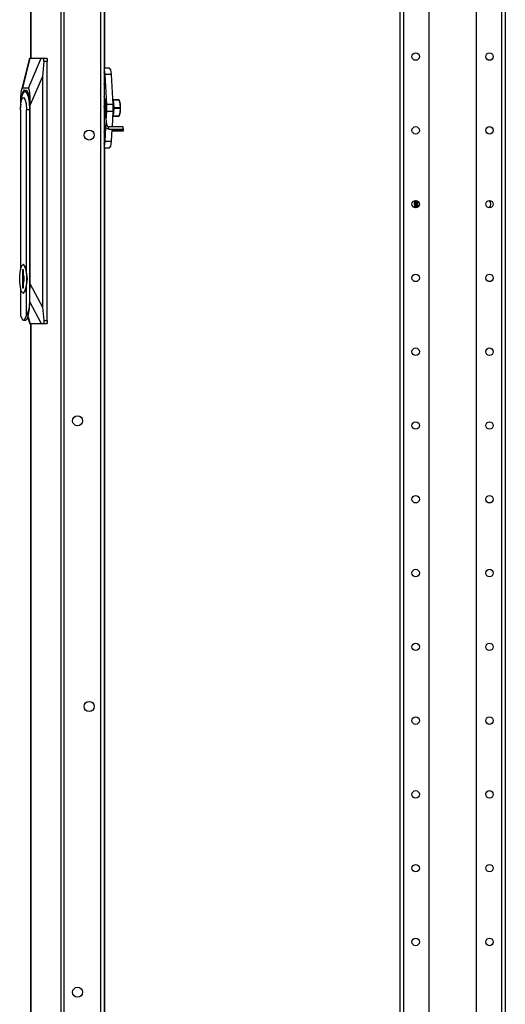
# Model space of a CAD drawing. Units: inches. Extents: x -256 to 40, y -62 to 177.
# Drawn here: x -90 to -78, y 34 to 58 of the extents above; entities that cross this region are included whole.
import ezdxf

# ---------------------------------------------------------------- set-up
doc = ezdxf.new("R2010")
doc.units = ezdxf.units.IN
doc.header["$MEASUREMENT"] = 0
doc.layers.add('TFR-TRI', color=7, linetype='CONTINUOUS')

msp = doc.modelspace()

# ---------------------------------------------------------------- linework, layer by layer
at = {"layer": 'TFR-TRI', "color": 191, "linetype": 'Continuous'}
for p, q in [((-89.559, 94.493), (-89.559, 56.689)), ((-89.557, 56.689), (-89.557, 94.493)), ((-88.836, 12.572), (-88.836, 94.493)), ((-88.767, 12.572), (-88.767, 94.493)), ((-87.897, 14.922), (-87.897, 92.142)), ((-89.559, 50.391), (-89.559, 12.572)), ((-89.557, 12.572), (-89.557, 50.391))]:
    msp.add_line(p, q, dxfattribs=at)
at = {"layer": 'TFR-TRI', "color": 252, "linetype": 'Continuous'}
for p, q in [((-80.806, 93.481), (-80.806, 11.74)), ((-80.718, 93.481), (-80.718, 11.74)), ((-80.117, 93.482), (-80.117, 15.298)), ((-78.995, 93.482), (-78.995, 15.298)), ((-78.395, 93.481), (-78.395, 11.74)), ((-78.306, 93.481), (-78.306, 11.74)), ((-89.775, 55.755), (-89.74, 55.862)), ((-89.74, 55.862), (-89.698, 55.906)), ((-89.698, 55.906), (-89.655, 55.879)), ((-89.638, 55.906), (-89.693, 55.906)), ((-89.655, 55.879), (-89.618, 55.785)), ((-89.803, 55.468), (-89.793, 55.614)), ((-89.796, 55.602), (-89.8, 55.557)), ((-89.796, 55.602), (-89.775, 55.755)), ((-89.793, 55.614), (-89.767, 55.72)), ((-89.767, 55.72), (-89.731, 55.759)), ((-89.731, 55.759), (-89.695, 55.72)), ((-89.695, 55.72), (-89.669, 55.614)), ((-89.669, 55.614), (-89.659, 55.468)), ((-89.618, 55.785), (-89.593, 55.641)), ((-89.593, 55.641), (-89.585, 55.468)), ((-89.803, 55.468), (-89.803, 51.671)), ((-89.659, 51.627), (-89.659, 55.468)), ((-89.585, 55.468), (-89.659, 55.468)), ((-89.576, 55.468), (-89.585, 55.468)), ((-89.585, 55.468), (-89.585, 50.911)), ((-87.746, 55.09), (-87.817, 55.551)), ((-87.817, 55.215), (-87.797, 55.083)), ((-87.797, 55.085), (-87.787, 55.094)), ((-87.766, 55.031), (-87.797, 55.085)), ((-87.787, 55.094), (-87.785, 55.095)), ((-87.785, 55.095), (-87.768, 55.098)), ((-87.785, 55.095), (-87.781, 55.096)), ((-87.785, 55.095), (-87.785, 55.095)), ((-87.781, 55.096), (-87.777, 55.097)), ((-87.777, 55.097), (-87.773, 55.098)), ((-87.773, 55.098), (-87.77, 55.098)), ((-87.77, 55.098), (-87.768, 55.098)), ((-87.768, 55.098), (-87.752, 55.095)), ((-87.768, 55.098), (-87.766, 55.098)), ((-87.766, 55.098), (-87.762, 55.098)), ((-87.706, 55.009), (-87.766, 55.031)), ((-87.762, 55.098), (-87.758, 55.098)), ((-87.758, 55.098), (-87.755, 55.097)), ((-87.755, 55.097), (-87.752, 55.096)), ((-87.751, 55.088), (-87.753, 55.095)), ((-87.752, 55.096), (-87.749, 55.094)), ((-87.748, 55.081), (-87.751, 55.088)), ((-87.749, 55.094), (-87.748, 55.093)), ((-87.746, 55.087), (-87.749, 55.083)), ((-87.748, 55.093), (-87.746, 55.091)), ((-87.743, 55.074), (-87.748, 55.081)), ((-87.746, 55.091), (-87.746, 55.089)), ((-87.746, 55.089), (-87.746, 55.087)), ((-87.737, 55.068), (-87.743, 55.074)), ((-87.73, 55.063), (-87.737, 55.068)), ((-87.722, 55.059), (-87.73, 55.063)), ((-87.714, 55.056), (-87.722, 55.059)), ((-87.705, 55.055), (-87.714, 55.056)), ((-87.37, 55.059), (-87.708, 55.059)), ((-87.703, 55.044), (-87.708, 55.057)), ((-87.708, 55.01), (-87.706, 55.009)), ((-87.708, 55.008), (-87.37, 55.008)), ((-87.706, 55.009), (-87.703, 55.023)), ((-87.706, 55.009), (-87.368, 55.009)), ((-87.703, 55.023), (-87.703, 55.044)), ((-87.367, 55.055), (-87.37, 55.058)), ((-87.37, 55.008), (-87.369, 55.008)), ((-87.369, 55.008), (-87.368, 55.009)), ((-87.368, 55.009), (-87.366, 55.012)), ((-87.365, 55.05), (-87.367, 55.055)), ((-87.366, 55.012), (-87.365, 55.018)), ((-87.364, 55.042), (-87.365, 55.05)), ((-87.365, 55.018), (-87.364, 55.025)), ((-87.364, 55.034), (-87.364, 55.042)), ((-87.364, 55.025), (-87.364, 55.034)), ((-89.82, 51.532), (-89.804, 51.667)), ((-89.804, 51.667), (-89.775, 51.761)), ((-89.775, 51.761), (-89.739, 51.794)), ((-89.751, 51.674), (-89.751, 51.241)), ((-89.727, 51.674), (-89.751, 51.674)), ((-89.743, 51.674), (-89.743, 51.241)), ((-89.731, 51.794), (-89.739, 51.794)), ((-89.739, 51.794), (-89.703, 51.761)), ((-89.69, 51.749), (-89.731, 51.794)), ((-89.727, 51.565), (-89.727, 51.674)), ((-89.703, 51.761), (-89.674, 51.667)), ((-89.659, 51.627), (-89.69, 51.749)), ((-89.674, 51.667), (-89.658, 51.532)), ((-89.636, 51.457), (-89.659, 51.627)), ((-89.82, 51.383), (-89.82, 51.532)), ((-89.804, 51.248), (-89.82, 51.383)), ((-89.712, 51.501), (-89.727, 51.565)), ((-89.727, 51.35), (-89.712, 51.414)), ((-89.712, 51.414), (-89.712, 51.501)), ((-89.658, 51.383), (-89.674, 51.248)), ((-89.659, 51.288), (-89.636, 51.457)), ((-89.658, 51.532), (-89.658, 51.383)), ((-89.577, 50.911), (-89.577, 51.457)), ((-89.577, 51.457), (-89.576, 51.457)), ((-89.775, 51.154), (-89.804, 51.248)), ((-89.803, 51.244), (-89.803, 50.584)), ((-89.739, 51.121), (-89.775, 51.154)), ((-89.751, 51.241), (-89.727, 51.241)), ((-89.703, 51.154), (-89.739, 51.121)), ((-89.731, 51.121), (-89.69, 51.166)), ((-89.727, 51.241), (-89.727, 51.35)), ((-89.674, 51.248), (-89.703, 51.154)), ((-89.69, 51.166), (-89.659, 51.288)), ((-89.659, 50.584), (-89.659, 51.288)), ((-89.739, 51.121), (-89.731, 51.121)), ((-89.585, 50.911), (-89.604, 50.732)), ((-89.585, 50.911), (-89.577, 50.911)), ((-89.585, 50.743), (-89.577, 50.911)), ((-89.604, 50.732), (-89.659, 50.584)), ((-89.609, 50.601), (-89.585, 50.743)), ((-89.803, 50.584), (-89.757, 50.486)), ((-89.757, 50.486), (-89.705, 50.486)), ((-89.731, 50.473), (-89.685, 50.473)), ((-89.705, 50.486), (-89.659, 50.584)), ((-89.685, 50.473), (-89.644, 50.507)), ((-89.644, 50.507), (-89.609, 50.601))]:
    msp.add_line(p, q, dxfattribs=at)
at = {"layer": 'TFR-TRI', "color": 3, "linetype": 'Continuous'}
for p, q in [((-87.817, 92.068), (-87.817, 15.021)), ((-87.813, 79.3), (-87.813, 56.453)), ((-87.588, 55.642), (-87.611, 55.743)), ((-87.466, 55.705), (-87.599, 55.705)), ((-87.598, 55.7), (-87.464, 55.7)), ((-87.579, 55.509), (-87.588, 55.642)), ((-87.466, 55.705), (-87.465, 55.703)), ((-87.465, 55.703), (-87.464, 55.7)), ((-87.464, 55.7), (-87.438, 55.607)), ((-87.454, 55.673), (-87.461, 55.693)), ((-87.445, 55.644), (-87.454, 55.673)), ((-87.438, 55.607), (-87.445, 55.644)), ((-87.432, 55.509), (-87.438, 55.607)), ((-87.438, 55.607), (-87.437, 55.514)), ((-87.611, 55.274), (-87.588, 55.375)), ((-87.588, 55.375), (-87.579, 55.509)), ((-87.437, 55.514), (-87.579, 55.514)), ((-87.579, 55.503), (-87.437, 55.503)), ((-87.438, 55.41), (-87.464, 55.317)), ((-87.454, 55.344), (-87.445, 55.373)), ((-87.445, 55.373), (-87.438, 55.41)), ((-87.438, 55.41), (-87.432, 55.509)), ((-87.437, 55.503), (-87.438, 55.41)), ((-87.437, 55.514), (-87.437, 55.509)), ((-87.437, 55.509), (-87.437, 55.503)), ((-87.599, 55.312), (-87.466, 55.312)), ((-87.464, 55.317), (-87.598, 55.317)), ((-87.465, 55.314), (-87.466, 55.312)), ((-87.464, 55.317), (-87.465, 55.314)), ((-87.461, 55.324), (-87.454, 55.344)), ((-87.813, 54.563), (-87.813, 27.789))]:
    msp.add_line(p, q, dxfattribs=at)
at = {"layer": 'TFR-TRI', "color": 151, "linetype": 'Continuous'}
for p, q in [((-89.589, 56.69), (-89.779, 55.943)), ((-89.576, 56.69), (-89.756, 55.981)), ((-89.614, 55.981), (-89.31, 56.69)), ((-89.588, 56.69), (-89.589, 56.687)), ((-89.588, 56.69), (-89.576, 56.69)), ((-89.576, 56.69), (-89.31, 56.69)), ((-89.31, 56.69), (-89.277, 56.69)), ((-89.248, 56.611), (-89.281, 56.256)), ((-89.277, 56.69), (-89.186, 56.69)), ((-89.266, 56.686), (-89.277, 56.69)), ((-89.256, 56.675), (-89.266, 56.686)), ((-89.249, 56.657), (-89.256, 56.675)), ((-89.246, 56.635), (-89.249, 56.657)), ((-89.248, 56.611), (-89.246, 56.635)), ((-89.167, 56.611), (-89.248, 56.611)), ((-89.186, 56.69), (-89.172, 56.667)), ((-89.172, 56.667), (-89.167, 56.611)), ((-89.167, 50.469), (-89.167, 56.611)), ((-87.69, 56.454), (-87.817, 56.454)), ((-87.803, 56.371), (-87.817, 56.423)), ((-87.8, 56.275), (-87.817, 56.367)), ((-87.795, 56.301), (-87.803, 56.371)), ((-87.643, 56.301), (-87.795, 56.301)), ((-87.755, 55.592), (-87.795, 56.301)), ((-87.66, 56.411), (-87.69, 56.454)), ((-87.643, 56.301), (-87.66, 56.411)), ((-87.602, 55.592), (-87.643, 56.301)), ((-89.281, 56.256), (-89.569, 55.587)), ((-89.281, 56.256), (-89.281, 50.787)), ((-87.817, 56.067), (-87.8, 56.16)), ((-87.8, 56.16), (-87.8, 56.275)), ((-89.79, 55.878), (-89.799, 55.754)), ((-89.776, 55.955), (-89.79, 55.878)), ((-89.779, 55.736), (-89.746, 55.874)), ((-89.756, 55.981), (-89.776, 55.955)), ((-89.614, 55.981), (-89.756, 55.981)), ((-89.746, 55.874), (-89.703, 55.943)), ((-89.703, 55.943), (-89.656, 55.933)), ((-89.656, 55.933), (-89.615, 55.844)), ((-89.615, 55.844), (-89.586, 55.694)), ((-89.595, 55.955), (-89.614, 55.981)), ((-89.581, 55.878), (-89.595, 55.955)), ((-89.572, 55.754), (-89.581, 55.878)), ((-89.799, 55.754), (-89.802, 55.587)), ((-89.802, 55.587), (-89.802, 55.513)), ((-89.586, 55.694), (-89.576, 55.509)), ((-89.569, 55.587), (-89.572, 55.754)), ((-89.569, 51.333), (-89.569, 55.587)), ((-87.602, 55.592), (-87.755, 55.592)), ((-87.752, 55.509), (-87.755, 55.592)), ((-87.6, 55.509), (-87.602, 55.592)), ((-89.576, 55.509), (-89.576, 51.457)), ((-87.766, 55.222), (-87.755, 55.426)), ((-87.755, 55.426), (-87.752, 55.509)), ((-87.602, 55.426), (-87.755, 55.426)), ((-87.623, 55.059), (-87.602, 55.426)), ((-87.602, 55.426), (-87.6, 55.509)), ((-87.8, 54.857), (-87.817, 54.95)), ((-87.795, 54.716), (-87.777, 55.045)), ((-87.643, 54.716), (-87.626, 55.008)), ((-87.817, 54.65), (-87.8, 54.742)), ((-87.803, 54.647), (-87.795, 54.716)), ((-87.8, 54.742), (-87.8, 54.857)), ((-87.643, 54.716), (-87.795, 54.716)), ((-87.66, 54.606), (-87.643, 54.716)), ((-87.817, 54.594), (-87.803, 54.647)), ((-87.817, 54.564), (-87.69, 54.564)), ((-87.69, 54.564), (-87.66, 54.606)), ((-89.576, 51.457), (-89.577, 51.433)), ((-89.577, 51.433), (-89.577, 51.408)), ((-89.577, 51.111), (-89.569, 51.333)), ((-89.569, 51.333), (-89.281, 50.787)), ((-89.304, 50.391), (-89.577, 50.909)), ((-89.281, 50.787), (-89.244, 50.469)), ((-89.628, 50.539), (-89.582, 50.391)), ((-89.621, 50.559), (-89.568, 50.391)), ((-89.244, 50.469), (-89.167, 50.469)), ((-89.242, 50.451), (-89.244, 50.469)), ((-89.243, 50.428), (-89.242, 50.451)), ((-89.167, 50.469), (-89.172, 50.414)), ((-89.582, 50.393), (-89.581, 50.391)), ((-89.568, 50.391), (-89.581, 50.391)), ((-89.304, 50.391), (-89.568, 50.391)), ((-89.27, 50.391), (-89.304, 50.391)), ((-89.27, 50.391), (-89.258, 50.395)), ((-89.186, 50.391), (-89.27, 50.391)), ((-89.258, 50.395), (-89.249, 50.408)), ((-89.249, 50.408), (-89.243, 50.428)), ((-89.172, 50.414), (-89.186, 50.391))]:
    msp.add_line(p, q, dxfattribs=at)
at = {"layer": 'TFR-TRI', "color": 11, "linetype": 'Continuous'}
for p, q in [((-87.788, 55.671), (-87.817, 55.785)), ((-87.776, 55.513), (-87.788, 55.671)), ((-87.786, 55.354), (-87.776, 55.513))]:
    msp.add_line(p, q, dxfattribs=at)
at = {"layer": 'TFR-TRI', "color": 31, "linetype": 'Continuous'}
for p, q in [((-87.628, 54.982), (-87.367, 54.982)), ((-87.628, 54.97), (-87.362, 54.97)), ((-87.367, 54.999), (-87.368, 54.99)), ((-87.368, 54.99), (-87.367, 54.982)), ((-87.365, 55.014), (-87.367, 55.007)), ((-87.367, 55.007), (-87.367, 54.999)), ((-87.367, 54.982), (-87.366, 54.976)), ((-87.366, 54.976), (-87.364, 54.971)), ((-87.361, 55.021), (-87.365, 55.021)), ((-87.364, 55.019), (-87.365, 55.014)), ((-87.362, 55.021), (-87.364, 55.019)), ((-87.364, 54.971), (-87.362, 54.97)), ((-87.36, 55.02), (-87.362, 55.021)), ((-87.362, 54.97), (-87.36, 54.971)), ((-87.358, 55.016), (-87.36, 55.02)), ((-87.36, 54.971), (-87.358, 54.975)), ((-87.356, 55.011), (-87.358, 55.016)), ((-87.358, 54.975), (-87.357, 54.981)), ((-87.357, 54.981), (-87.356, 54.989)), ((-87.356, 55.006), (-87.356, 55.011)), ((-87.355, 54.998), (-87.356, 55.006)), ((-87.356, 54.989), (-87.355, 54.998))]:
    msp.add_line(p, q, dxfattribs=at)
at = {"layer": 'TFR-TRI', "color": 252, "linetype": 'Continuous'}
for centre in [(-80.431, 56.729), (-78.681, 56.729), (-80.431, 54.979), (-78.681, 54.979), (-80.431, 53.229), (-78.681, 53.229), (-80.431, 51.479), (-78.681, 51.479), (-80.431, 49.729), (-78.681, 49.729), (-80.431, 47.979), (-78.681, 47.979), (-80.431, 46.229), (-78.681, 46.229), (-80.431, 44.479), (-78.681, 44.479), (-80.431, 42.729), (-78.681, 42.729), (-80.431, 40.979), (-78.681, 40.979), (-80.431, 39.229), (-78.681, 39.229), (-80.431, 37.479), (-78.681, 37.479), (-80.431, 35.729), (-78.681, 35.729)]:
    msp.add_circle(centre, 0.0886, dxfattribs=at)
at = {"layer": 'TFR-TRI', "color": 191, "linetype": 'Continuous'}
for centre in [(-88.173, 54.868), (-88.448, 48.091), (-88.173, 41.314), (-88.448, 34.537)]:
    msp.add_circle(centre, 0.118, dxfattribs=at)
at = {"layer": 'TFR-TRI', "color": 252, "linetype": 'Continuous'}
for centre, start, end in [((-80.314, 53.229), 143.7244, 216.27), ((-78.798, 53.229), 323.73, 36.2756)]:
    msp.add_arc(centre, 0.15, start, end, dxfattribs=at)
at = {"layer": 'TFR-TRI', "color": 3, "linetype": 'Continuous'}
for radius, start, end in [(0.148, 143.2519, 216.7538), (0.132, 138.9544, 221.04), (0.0984, 132.4406, 227.5537), (0.0866, 131.2369, 228.7687), (0.0716, 130.9725, 229.0219)]:
    msp.add_arc((-80.314, 53.229), radius, start, end, dxfattribs=at)

doc.saveas('drawing.dxf')
